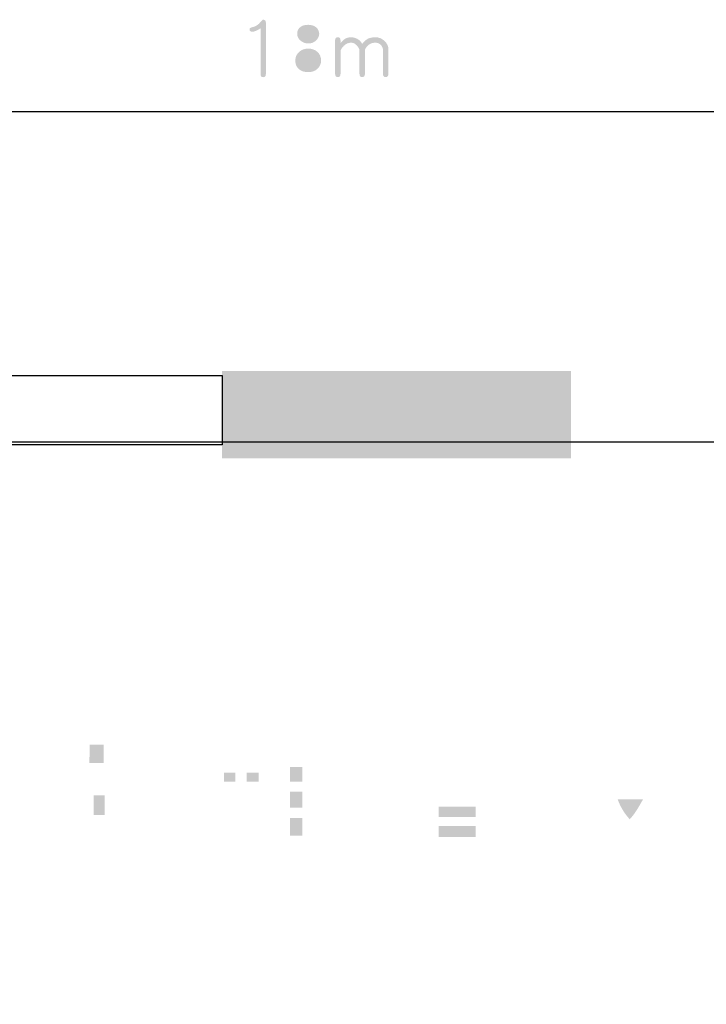
# Model space of a CAD drawing. Extents: x -62 to 229, y -49 to 346.
# Drawn here: x 100 to 132, y 269 to 314 of the extents above; entities that cross this region are included whole.
import ezdxf

# ---------------------------------------------------------------- set-up
doc = ezdxf.new("R2010")
doc.units = 0
doc.layers.add('レイヤー_1', color=160, linetype='Continuous')

# ---------------------------------------------------------------- blocks, each defined once
blk = doc.blocks.new('AI9-BLK4')
at = {"layer": 'レイヤー_1'}
h = blk.add_hatch(color=142, dxfattribs=at)
h.dxf.hatch_style = 2
edge = h.paths.add_edge_path()
edge.add_spline(control_points=[(4.962, 165.759), (5.044, 165.759), (5.085, 165.717), (5.085, 165.633), (5.085, 165.633), (5.085, 163.262), (5.085, 163.262), (5.085, 163.17), (5.043, 163.124), (4.959, 163.124), (4.881, 163.124), (4.842, 163.17), (4.842, 163.262), (4.842, 163.262), (4.842, 165.364), (4.842, 165.364), (4.689, 165.263), (4.562, 165.21), (4.461, 165.206), (4.376, 165.213), (4.334, 165.25), (4.334, 165.319), (4.334, 165.361), (4.374, 165.393), (4.454, 165.414), (4.6, 165.433), (4.734, 165.517), (4.856, 165.668), (4.903, 165.729), (4.938, 165.759), (4.962, 165.759)], knot_values=[0, 0, 0, 0, 1, 1, 1, 2, 2, 2, 3, 3, 3, 4, 4, 4, 5, 5, 5, 6, 6, 6, 7, 7, 7, 8, 8, 8, 9, 9, 9, 10, 10, 10, 10], degree=3, periodic=0)
h = blk.add_hatch(color=142, dxfattribs=at)
h.dxf.hatch_style = 2
edge = h.paths.add_edge_path()
edge.add_spline(control_points=[(6.608, 163.486), (6.493, 163.58), (6.435, 163.712), (6.435, 163.881), (6.435, 164.046), (6.492, 164.178), (6.605, 164.279), (6.72, 164.383), (6.861, 164.434), (7.028, 164.434), (7.193, 164.434), (7.33, 164.386), (7.441, 164.29), (7.559, 164.184), (7.617, 164.048), (7.617, 163.881), (7.617, 163.728), (7.555, 163.597), (7.43, 163.489), (7.329, 163.4), (7.195, 163.355), (7.028, 163.355), (6.854, 163.355), (6.714, 163.399), (6.608, 163.486)], knot_values=[0, 0, 0, 0, 1, 1, 1, 2, 2, 2, 3, 3, 3, 4, 4, 4, 5, 5, 5, 6, 6, 6, 7, 7, 7, 8, 8, 8, 8], degree=3, periodic=0)
edge = h.paths.add_edge_path(flags=16)
edge.add_spline(control_points=[(6.481, 165.588), (6.345, 165.468), (6.277, 165.307), (6.277, 165.105), (6.277, 164.846), (6.401, 164.662), (6.65, 164.551), (6.503, 164.511), (6.39, 164.434), (6.312, 164.318), (6.23, 164.196), (6.189, 164.05), (6.189, 163.881), (6.189, 163.66), (6.259, 163.482), (6.4, 163.348), (6.555, 163.2), (6.765, 163.126), (7.028, 163.126), (7.266, 163.126), (7.459, 163.189), (7.607, 163.316), (7.785, 163.472), (7.872, 163.66), (7.868, 163.881), (7.865, 164.041), (7.819, 164.184), (7.73, 164.311), (7.655, 164.417), (7.545, 164.497), (7.402, 164.551), (7.652, 164.701), (7.777, 164.886), (7.779, 165.105), (7.779, 165.316), (7.698, 165.484), (7.536, 165.606), (7.402, 165.705), (7.233, 165.754), (7.028, 165.754), (6.791, 165.754), (6.608, 165.698), (6.481, 165.588)], knot_values=[0, 0, 0, 0, 1, 1, 1, 2, 2, 2, 3, 3, 3, 4, 4, 4, 5, 5, 5, 6, 6, 6, 7, 7, 7, 8, 8, 8, 9, 9, 9, 10, 10, 10, 11, 11, 11, 12, 12, 12, 13, 13, 13, 14, 14, 14, 14], degree=3, periodic=0)
edge = h.paths.add_edge_path()
edge.add_spline(control_points=[(6.647, 164.826), (6.562, 164.909), (6.52, 165.001), (6.52, 165.105), (6.52, 165.248), (6.571, 165.356), (6.672, 165.429), (6.761, 165.493), (6.88, 165.525), (7.028, 165.525), (7.169, 165.525), (7.285, 165.491), (7.374, 165.422), (7.473, 165.347), (7.525, 165.242), (7.532, 165.105), (7.525, 164.992), (7.473, 164.889), (7.374, 164.795), (7.285, 164.71), (7.169, 164.668), (7.028, 164.668), (6.882, 164.668), (6.755, 164.72), (6.647, 164.826)], knot_values=[0, 0, 0, 0, 1, 1, 1, 2, 2, 2, 3, 3, 3, 4, 4, 4, 5, 5, 5, 6, 6, 6, 7, 7, 7, 8, 8, 8, 8], degree=3, periodic=0)
h = blk.add_hatch(color=142, dxfattribs=at)
h.dxf.hatch_style = 2
edge = h.paths.add_edge_path()
edge.add_spline(control_points=[(8.382, 164.955), (8.466, 164.955), (8.508, 164.904), (8.508, 164.803), (8.508, 164.803), (8.508, 164.679), (8.508, 164.679), (8.638, 164.863), (8.799, 164.955), (8.992, 164.955), (9.095, 164.955), (9.196, 164.926), (9.295, 164.87), (9.384, 164.816), (9.453, 164.743), (9.5, 164.651), (9.561, 164.736), (9.645, 164.813), (9.75, 164.881), (9.849, 164.93), (9.968, 164.955), (10.107, 164.955), (10.264, 164.955), (10.403, 164.898), (10.523, 164.786), (10.643, 164.673), (10.703, 164.541), (10.703, 164.39), (10.703, 164.39), (10.703, 163.279), (10.703, 163.279), (10.703, 163.178), (10.662, 163.127), (10.58, 163.127), (10.495, 163.127), (10.452, 163.178), (10.452, 163.279), (10.452, 163.279), (10.452, 164.39), (10.452, 164.39), (10.452, 164.463), (10.413, 164.541), (10.336, 164.623), (10.271, 164.677), (10.194, 164.704), (10.107, 164.704), (9.982, 164.704), (9.878, 164.67), (9.796, 164.602), (9.683, 164.508), (9.627, 164.421), (9.627, 164.341), (9.627, 164.341), (9.627, 163.279), (9.627, 163.279), (9.627, 163.178), (9.584, 163.127), (9.5, 163.127), (9.418, 163.127), (9.377, 163.178), (9.377, 163.279), (9.377, 163.279), (9.377, 164.341), (9.377, 164.341), (9.377, 164.414), (9.331, 164.497), (9.242, 164.591), (9.169, 164.667), (9.086, 164.704), (8.992, 164.704), (8.865, 164.704), (8.755, 164.658), (8.664, 164.567), (8.56, 164.463), (8.508, 164.373), (8.508, 164.295), (8.508, 164.295), (8.508, 163.279), (8.508, 163.279), (8.508, 163.178), (8.469, 163.127), (8.388, 163.127), (8.302, 163.127), (8.258, 163.178), (8.258, 163.279), (8.258, 163.279), (8.258, 164.803), (8.258, 164.803), (8.258, 164.904), (8.299, 164.955), (8.382, 164.955)], knot_values=[0, 0, 0, 0, 1, 1, 1, 2, 2, 2, 3, 3, 3, 4, 4, 4, 5, 5, 5, 6, 6, 6, 7, 7, 7, 8, 8, 8, 9, 9, 9, 10, 10, 10, 11, 11, 11, 12, 12, 12, 13, 13, 13, 14, 14, 14, 15, 15, 15, 16, 16, 16, 17, 17, 17, 18, 18, 18, 19, 19, 19, 20, 20, 20, 21, 21, 21, 22, 22, 22, 23, 23, 23, 24, 24, 24, 25, 25, 25, 26, 26, 26, 27, 27, 27, 28, 28, 28, 29, 29, 29, 30, 30, 30, 30], degree=3, periodic=0)
h = blk.add_hatch(color=7, dxfattribs=at)
h.dxf.hatch_style = 2
h.paths.add_polyline_path([(3.067, 145.65), (19.068, 145.65), (19.068, 149.65), (3.067, 149.65)])
h = blk.add_hatch(color=7, dxfattribs=at)
h.dxf.hatch_style = 2
edge = h.paths.add_edge_path()
edge.add_spline(control_points=[(-2.351, 132.529), (-2.351, 132.529), (-2.351, 131.685), (-2.351, 131.685), (-2.351, 131.685), (-3.005, 131.685), (-3.005, 131.685), (-3.001, 131.841), (-2.999, 132.008), (-2.999, 132.186), (-2.999, 132.186), (-2.999, 132.529), (-2.999, 132.529), (-2.999, 132.529), (-2.351, 132.529), (-2.351, 132.529)], knot_values=[0, 0, 0, 0, 1, 1, 1, 2, 2, 2, 3, 3, 3, 4, 4, 4, 5, 5, 5, 5], degree=3, periodic=0)
edge = h.paths.add_edge_path(flags=16)
edge.add_spline(control_points=[(-1.856, 131.215), (-1.856, 131.215), (-1.856, 132.999), (-1.856, 132.999), (-1.856, 132.999), (-3.494, 132.999), (-3.494, 132.999), (-3.494, 132.999), (-3.494, 132.186), (-3.494, 132.186), (-3.494, 131.466), (-3.526, 130.922), (-3.589, 130.554), (-3.649, 130.262), (-3.765, 129.93), (-3.938, 129.557), (-3.938, 129.557), (-3.938, 130.846), (-3.938, 130.846), (-3.938, 130.846), (-5.132, 130.846), (-5.132, 130.846), (-5.132, 130.846), (-5.132, 130.275), (-5.132, 130.275), (-5.132, 130.275), (-4.484, 130.275), (-4.484, 130.275), (-4.484, 130.275), (-4.484, 128.44), (-4.484, 128.44), (-4.484, 128.44), (-5.278, 127.989), (-5.278, 127.989), (-5.278, 127.989), (-4.935, 127.443), (-4.935, 127.443), (-4.935, 127.443), (-4.015, 128.141), (-4.015, 128.141), (-3.702, 127.904), (-3.412, 127.754), (-3.145, 127.69), (-2.81, 127.61), (-2.442, 127.57), (-2.04, 127.57), (-2.04, 127.57), (0.278, 127.57), (0.278, 127.57), (0.316, 127.769), (0.39, 127.974), (0.5, 128.186), (-0.071, 128.139), (-0.571, 128.116), (-0.998, 128.116), (-0.998, 128.116), (-1.976, 128.116), (-1.976, 128.116), (-2.395, 128.116), (-2.762, 128.15), (-3.075, 128.217), (-3.321, 128.273), (-3.608, 128.419), (-3.938, 128.656), (-3.938, 128.656), (-3.938, 129.405), (-3.938, 129.405), (-3.845, 129.312), (-3.74, 129.187), (-3.621, 129.03), (-3.49, 129.28), (-3.382, 129.509), (-3.297, 129.716), (-3.297, 129.716), (-3.297, 128.459), (-3.297, 128.459), (-3.297, 128.459), (-2.802, 128.459), (-2.802, 128.459), (-2.802, 128.459), (-2.802, 128.808), (-2.802, 128.808), (-2.802, 128.808), (-2.3, 128.808), (-2.3, 128.808), (-2.3, 128.808), (-2.3, 128.586), (-2.3, 128.586), (-2.3, 128.586), (-1.83, 128.586), (-1.83, 128.586), (-1.83, 128.586), (-1.83, 130.694), (-1.83, 130.694), (-1.83, 130.694), (-3.056, 130.694), (-3.056, 130.694), (-3.039, 130.846), (-3.027, 131.02), (-3.018, 131.215), (-3.018, 131.215), (-1.856, 131.215), (-1.856, 131.215)], knot_values=[0, 0, 0, 0, 1, 1, 1, 2, 2, 2, 3, 3, 3, 4, 4, 4, 5, 5, 5, 6, 6, 6, 7, 7, 7, 8, 8, 8, 9, 9, 9, 10, 10, 10, 11, 11, 11, 12, 12, 12, 13, 13, 13, 14, 14, 14, 15, 15, 15, 16, 16, 16, 17, 17, 17, 18, 18, 18, 19, 19, 19, 20, 20, 20, 21, 21, 21, 22, 22, 22, 23, 23, 23, 24, 24, 24, 25, 25, 25, 26, 26, 26, 27, 27, 27, 28, 28, 28, 29, 29, 29, 30, 30, 30, 31, 31, 31, 32, 32, 32, 33, 33, 33, 34, 34, 34, 34], degree=3, periodic=0)
edge = h.paths.add_edge_path()
edge.add_spline(control_points=[(-2.802, 130.199), (-2.802, 130.199), (-2.3, 130.199), (-2.3, 130.199), (-2.3, 130.199), (-2.3, 129.304), (-2.3, 129.304), (-2.3, 129.304), (-2.802, 129.304), (-2.802, 129.304), (-2.802, 129.304), (-2.802, 130.199), (-2.802, 130.199)], knot_values=[0, 0, 0, 0, 1, 1, 1, 2, 2, 2, 3, 3, 3, 4, 4, 4, 4], degree=3, periodic=0)
edge = h.paths.add_edge_path(flags=16)
edge.add_spline(control_points=[(-0.916, 132.529), (-0.916, 132.529), (-1.659, 132.529), (-1.659, 132.529), (-1.659, 132.529), (-1.659, 132.11), (-1.659, 132.11), (-1.659, 132.11), (0.379, 132.11), (0.379, 132.11), (0.379, 132.11), (0.379, 132.529), (0.379, 132.529), (0.379, 132.529), (-0.395, 132.529), (-0.395, 132.529), (-0.395, 132.529), (-0.395, 133.177), (-0.395, 133.177), (-0.395, 133.177), (-0.916, 133.177), (-0.916, 133.177), (-0.916, 133.177), (-0.916, 132.529), (-0.916, 132.529)], knot_values=[0, 0, 0, 0, 1, 1, 1, 2, 2, 2, 3, 3, 3, 4, 4, 4, 5, 5, 5, 6, 6, 6, 7, 7, 7, 8, 8, 8, 8], degree=3, periodic=0)
edge = h.paths.add_edge_path(flags=16)
edge.add_spline(control_points=[(-1.532, 131.862), (-1.456, 131.672), (-1.379, 131.456), (-1.303, 131.215), (-1.303, 131.215), (-1.76, 131.215), (-1.76, 131.215), (-1.76, 131.215), (-1.76, 130.745), (-1.76, 130.745), (-1.76, 130.745), (-0.916, 130.745), (-0.916, 130.745), (-0.916, 130.745), (-0.916, 130.046), (-0.916, 130.046), (-0.916, 130.046), (-1.583, 130.046), (-1.583, 130.046), (-1.583, 130.046), (-1.583, 129.576), (-1.583, 129.576), (-1.583, 129.576), (-0.916, 129.576), (-0.916, 129.576), (-0.916, 129.576), (-0.916, 128.313), (-0.916, 128.313), (-0.916, 128.313), (-0.421, 128.313), (-0.421, 128.313), (-0.421, 128.313), (-0.421, 129.576), (-0.421, 129.576), (-0.421, 129.576), (0.354, 129.576), (0.354, 129.576), (0.354, 129.576), (0.354, 130.046), (0.354, 130.046), (0.354, 130.046), (-0.421, 130.046), (-0.421, 130.046), (-0.421, 130.046), (-0.421, 130.745), (-0.421, 130.745), (-0.421, 130.745), (0.475, 130.745), (0.475, 130.745), (0.475, 130.745), (0.475, 131.215), (0.475, 131.215), (0.475, 131.215), (-0.065, 131.215), (-0.065, 131.215), (-0.065, 131.215), (0.202, 131.932), (0.202, 131.932), (0.202, 131.932), (-0.294, 132.085), (-0.294, 132.085), (-0.366, 131.809), (-0.456, 131.52), (-0.567, 131.215), (-0.567, 131.215), (-1.177, 131.215), (-1.177, 131.215), (-1.177, 131.215), (-0.84, 131.367), (-0.84, 131.367), (-0.92, 131.604), (-1.003, 131.818), (-1.088, 132.008), (-1.088, 132.008), (-1.532, 131.862), (-1.532, 131.862)], knot_values=[0, 0, 0, 0, 1, 1, 1, 2, 2, 2, 3, 3, 3, 4, 4, 4, 5, 5, 5, 6, 6, 6, 7, 7, 7, 8, 8, 8, 9, 9, 9, 10, 10, 10, 11, 11, 11, 12, 12, 12, 13, 13, 13, 14, 14, 14, 15, 15, 15, 16, 16, 16, 17, 17, 17, 18, 18, 18, 19, 19, 19, 20, 20, 20, 21, 21, 21, 22, 22, 22, 23, 23, 23, 24, 24, 24, 25, 25, 25, 25], degree=3, periodic=0)
edge = h.paths.add_edge_path(flags=16)
edge.add_spline(control_points=[(-4.935, 132.555), (-4.571, 132.381), (-4.273, 132.216), (-4.04, 132.059), (-4.04, 132.059), (-3.716, 132.529), (-3.716, 132.529), (-3.949, 132.69), (-4.247, 132.855), (-4.612, 133.024), (-4.612, 133.024), (-4.935, 132.555), (-4.935, 132.555)], knot_values=[0, 0, 0, 0, 1, 1, 1, 2, 2, 2, 3, 3, 3, 4, 4, 4, 4], degree=3, periodic=0)
h = blk.add_hatch(color=7, dxfattribs=at)
h.dxf.hatch_style = 2
edge = h.paths.add_edge_path()
edge.add_spline(control_points=[(6.187, 129.162), (6.187, 129.162), (6.758, 129.162), (6.758, 129.162), (6.758, 129.162), (6.758, 128.342), (6.758, 128.342), (6.758, 128.342), (6.187, 128.342), (6.187, 128.342), (6.187, 128.342), (6.187, 129.162), (6.187, 129.162)], knot_values=[0, 0, 0, 0, 1, 1, 1, 2, 2, 2, 3, 3, 3, 4, 4, 4, 4], degree=3, periodic=0)
edge = h.paths.add_edge_path(flags=16)
edge.add_spline(control_points=[(4.796, 132.711), (4.796, 132.711), (4.796, 133.156), (4.796, 133.156), (4.796, 133.156), (4.301, 133.156), (4.301, 133.156), (4.301, 133.156), (4.301, 132.711), (4.301, 132.711), (4.301, 132.711), (3.71, 132.711), (3.71, 132.711), (3.71, 132.711), (3.71, 133.156), (3.71, 133.156), (3.71, 133.156), (3.208, 133.156), (3.208, 133.156), (3.208, 133.156), (3.208, 132.711), (3.208, 132.711), (3.208, 132.711), (2.491, 132.711), (2.491, 132.711), (2.491, 132.711), (2.491, 132.26), (2.491, 132.26), (2.491, 132.26), (3.208, 132.26), (3.208, 132.26), (3.208, 132.26), (3.208, 131.867), (3.208, 131.867), (3.208, 131.867), (3.71, 131.867), (3.71, 131.867), (3.71, 131.867), (3.71, 132.26), (3.71, 132.26), (3.71, 132.26), (4.301, 132.26), (4.301, 132.26), (4.301, 132.26), (4.301, 131.867), (4.301, 131.867), (4.301, 131.867), (4.796, 131.867), (4.796, 131.867), (4.796, 131.867), (4.796, 132.26), (4.796, 132.26), (4.796, 132.26), (5.418, 132.26), (5.418, 132.26), (5.418, 132.26), (5.418, 132.711), (5.418, 132.711), (5.418, 132.711), (4.796, 132.711), (4.796, 132.711)], knot_values=[0, 0, 0, 0, 1, 1, 1, 2, 2, 2, 3, 3, 3, 4, 4, 4, 5, 5, 5, 6, 6, 6, 7, 7, 7, 8, 8, 8, 9, 9, 9, 10, 10, 10, 11, 11, 11, 12, 12, 12, 13, 13, 13, 14, 14, 14, 15, 15, 15, 16, 16, 16, 17, 17, 17, 18, 18, 18, 19, 19, 19, 20, 20, 20, 20], degree=3, periodic=0)
edge = h.paths.add_edge_path(flags=16)
edge.add_spline(control_points=[(2.643, 130.349), (2.643, 130.349), (3.685, 130.349), (3.685, 130.349), (3.685, 130.349), (3.685, 130.101), (3.685, 130.101), (3.685, 130.101), (3.685, 130.032), (3.685, 130.032), (3.685, 130.032), (2.643, 130.032), (2.643, 130.032), (2.643, 130.032), (2.643, 129.606), (2.643, 129.606), (2.643, 129.606), (3.659, 129.606), (3.659, 129.606), (3.651, 129.488), (3.636, 129.38), (3.615, 129.282), (3.615, 129.282), (2.466, 129.282), (2.466, 129.282), (2.466, 129.282), (2.466, 128.863), (2.466, 128.863), (2.466, 128.863), (3.45, 128.863), (3.45, 128.863), (3.408, 128.787), (3.361, 128.715), (3.31, 128.647), (3.166, 128.465), (2.836, 128.247), (2.32, 127.993), (2.455, 127.858), (2.569, 127.71), (2.662, 127.549), (3.247, 127.854), (3.623, 128.133), (3.793, 128.387), (3.814, 128.412), (3.835, 128.44), (3.856, 128.469), (4.14, 128.194), (4.496, 127.928), (4.923, 127.669), (5.037, 127.856), (5.162, 128.006), (5.298, 128.121), (4.832, 128.319), (4.436, 128.567), (4.11, 128.863), (4.11, 128.863), (5.393, 128.863), (5.393, 128.863), (5.393, 128.863), (5.393, 129.282), (5.393, 129.282), (5.393, 129.282), (4.148, 129.282), (4.148, 129.282), (4.165, 129.38), (4.178, 129.488), (4.186, 129.606), (4.186, 129.606), (5.298, 129.606), (5.298, 129.606), (5.298, 129.606), (5.298, 130.032), (5.298, 130.032), (5.298, 130.032), (4.205, 130.032), (4.205, 130.032), (4.205, 130.032), (4.205, 130.101), (4.205, 130.101), (4.205, 130.101), (4.205, 130.349), (4.205, 130.349), (4.205, 130.349), (5.273, 130.349), (5.273, 130.349), (5.273, 130.349), (5.273, 130.952), (5.273, 130.952), (5.273, 130.952), (5.444, 130.673), (5.444, 130.673), (5.524, 130.775), (5.598, 130.874), (5.666, 130.972), (5.666, 130.972), (5.666, 127.549), (5.666, 127.549), (5.666, 127.549), (6.187, 127.549), (6.187, 127.549), (6.187, 127.549), (6.187, 127.847), (6.187, 127.847), (6.187, 127.847), (8.098, 127.847), (8.098, 127.847), (8.098, 127.847), (8.098, 128.342), (8.098, 128.342), (8.098, 128.342), (7.279, 128.342), (7.279, 128.342), (7.279, 128.342), (7.279, 129.162), (7.279, 129.162), (7.279, 129.162), (7.901, 129.162), (7.901, 129.162), (7.901, 129.162), (7.901, 129.631), (7.901, 129.631), (7.901, 129.631), (7.279, 129.631), (7.279, 129.631), (7.279, 129.631), (7.279, 130.374), (7.279, 130.374), (7.279, 130.374), (7.901, 130.374), (7.901, 130.374), (7.901, 130.374), (7.901, 130.826), (7.901, 130.826), (7.901, 130.826), (7.279, 130.826), (7.279, 130.826), (7.279, 130.826), (7.279, 131.492), (7.279, 131.492), (7.279, 131.492), (8.022, 131.492), (8.022, 131.492), (8.022, 131.492), (8.022, 131.987), (8.022, 131.987), (8.022, 131.987), (7.279, 131.987), (7.279, 131.987), (7.279, 131.987), (7.704, 133.004), (7.704, 133.004), (7.704, 133.004), (7.183, 133.156), (7.183, 133.156), (7.069, 132.788), (6.921, 132.398), (6.739, 131.987), (6.739, 131.987), (6.238, 131.987), (6.238, 131.987), (6.364, 132.279), (6.498, 132.635), (6.638, 133.054), (6.638, 133.054), (6.117, 133.232), (6.117, 133.232), (5.947, 132.715), (5.789, 132.311), (5.641, 132.019), (5.552, 131.833), (5.429, 131.625), (5.273, 131.397), (5.273, 131.397), (5.273, 131.714), (5.273, 131.714), (5.273, 131.714), (2.643, 131.714), (2.643, 131.714), (2.643, 131.714), (2.643, 130.349), (2.643, 130.349)], knot_values=[0, 0, 0, 0, 1, 1, 1, 2, 2, 2, 3, 3, 3, 4, 4, 4, 5, 5, 5, 6, 6, 6, 7, 7, 7, 8, 8, 8, 9, 9, 9, 10, 10, 10, 11, 11, 11, 12, 12, 12, 13, 13, 13, 14, 14, 14, 15, 15, 15, 16, 16, 16, 17, 17, 17, 18, 18, 18, 19, 19, 19, 20, 20, 20, 21, 21, 21, 22, 22, 22, 23, 23, 23, 24, 24, 24, 25, 25, 25, 26, 26, 26, 27, 27, 27, 28, 28, 28, 29, 29, 29, 30, 30, 30, 31, 31, 31, 32, 32, 32, 33, 33, 33, 34, 34, 34, 35, 35, 35, 36, 36, 36, 37, 37, 37, 38, 38, 38, 39, 39, 39, 40, 40, 40, 41, 41, 41, 42, 42, 42, 43, 43, 43, 44, 44, 44, 45, 45, 45, 46, 46, 46, 47, 47, 47, 48, 48, 48, 49, 49, 49, 50, 50, 50, 51, 51, 51, 52, 52, 52, 53, 53, 53, 54, 54, 54, 55, 55, 55, 56, 56, 56, 57, 57, 57, 58, 58, 58, 59, 59, 59, 60, 60, 60, 60], degree=3, periodic=0)
edge = h.paths.add_edge_path()
edge.add_spline(control_points=[(6.187, 130.374), (6.187, 130.374), (6.758, 130.374), (6.758, 130.374), (6.758, 130.374), (6.758, 129.631), (6.758, 129.631), (6.758, 129.631), (6.187, 129.631), (6.187, 129.631), (6.187, 129.631), (6.187, 130.374), (6.187, 130.374)], knot_values=[0, 0, 0, 0, 1, 1, 1, 2, 2, 2, 3, 3, 3, 4, 4, 4, 4], degree=3, periodic=0)
edge = h.paths.add_edge_path()
edge.add_spline(control_points=[(6.187, 131.492), (6.187, 131.492), (6.758, 131.492), (6.758, 131.492), (6.758, 131.492), (6.758, 130.825), (6.758, 130.825), (6.758, 130.825), (6.187, 130.825), (6.187, 130.825), (6.187, 130.825), (6.187, 131.492), (6.187, 131.492)], knot_values=[0, 0, 0, 0, 1, 1, 1, 2, 2, 2, 3, 3, 3, 4, 4, 4, 4], degree=3, periodic=0)
edge = h.paths.add_edge_path()
edge.add_spline(control_points=[(4.205, 131.244), (4.205, 131.244), (4.751, 131.244), (4.751, 131.244), (4.751, 131.244), (4.751, 130.825), (4.751, 130.825), (4.751, 130.825), (4.205, 130.825), (4.205, 130.825), (4.205, 130.825), (4.205, 131.244), (4.205, 131.244)], knot_values=[0, 0, 0, 0, 1, 1, 1, 2, 2, 2, 3, 3, 3, 4, 4, 4, 4], degree=3, periodic=0)
edge = h.paths.add_edge_path()
edge.add_spline(control_points=[(3.164, 131.244), (3.164, 131.244), (3.685, 131.244), (3.685, 131.244), (3.685, 131.244), (3.685, 130.825), (3.685, 130.825), (3.685, 130.825), (3.164, 130.825), (3.164, 130.825), (3.164, 130.825), (3.164, 131.244), (3.164, 131.244)], knot_values=[0, 0, 0, 0, 1, 1, 1, 2, 2, 2, 3, 3, 3, 4, 4, 4, 4], degree=3, periodic=0)
h = blk.add_hatch(color=7, dxfattribs=at)
h.dxf.hatch_style = 2
edge = h.paths.add_edge_path()
edge.add_spline(control_points=[(13.009, 128.786), (13.009, 128.786), (14.698, 128.786), (14.698, 128.786), (14.698, 128.786), (14.698, 128.291), (14.698, 128.291), (14.698, 128.291), (13.009, 128.291), (13.009, 128.291), (13.009, 128.291), (13.009, 128.786), (13.009, 128.786)], knot_values=[0, 0, 0, 0, 1, 1, 1, 2, 2, 2, 3, 3, 3, 4, 4, 4, 4], degree=3, periodic=0)
edge = h.paths.add_edge_path(flags=16)
edge.add_spline(control_points=[(11.669, 133.053), (11.669, 133.053), (10.259, 133.053), (10.259, 133.053), (10.259, 133.053), (10.259, 127.573), (10.259, 127.573), (10.259, 127.573), (10.806, 127.573), (10.806, 127.573), (10.806, 127.573), (10.806, 132.583), (10.806, 132.583), (10.806, 132.583), (11.523, 132.583), (11.523, 132.583), (11.523, 132.583), (10.926, 131.097), (10.926, 131.097), (11.341, 130.416), (11.548, 129.887), (11.548, 129.51), (11.548, 129.26), (11.432, 129.136), (11.199, 129.136), (11.199, 129.136), (10.901, 129.136), (10.901, 129.136), (11.011, 128.945), (11.076, 128.746), (11.098, 128.538), (11.542, 128.64), (11.815, 128.761), (11.916, 128.901), (12.052, 129.078), (12.12, 129.304), (12.12, 129.58), (12.12, 129.922), (11.904, 130.451), (11.472, 131.167), (11.472, 131.167), (12.215, 132.729), (12.215, 132.729), (12.215, 132.729), (11.771, 133.104), (11.771, 133.104), (11.771, 133.104), (11.669, 133.053), (11.669, 133.053)], knot_values=[0, 0, 0, 0, 1, 1, 1, 2, 2, 2, 3, 3, 3, 4, 4, 4, 5, 5, 5, 6, 6, 6, 7, 7, 7, 8, 8, 8, 9, 9, 9, 10, 10, 10, 11, 11, 11, 12, 12, 12, 13, 13, 13, 14, 14, 14, 15, 15, 15, 16, 16, 16, 16], degree=3, periodic=0)
edge = h.paths.add_edge_path(flags=16)
edge.add_spline(control_points=[(12.437, 131.104), (12.437, 131.104), (11.891, 130.996), (11.891, 130.996), (11.891, 130.996), (12.095, 130.45), (12.095, 130.45), (12.095, 130.45), (13.777, 130.92), (13.777, 130.92), (13.777, 130.92), (13.777, 131.371), (13.777, 131.371), (13.777, 131.371), (12.984, 131.212), (12.984, 131.212), (12.984, 131.212), (12.984, 131.916), (12.984, 131.916), (12.984, 131.916), (13.777, 131.916), (13.777, 131.916), (13.777, 131.916), (13.777, 132.361), (13.777, 132.361), (13.777, 132.361), (12.984, 132.361), (12.984, 132.361), (12.984, 132.361), (12.984, 133.155), (12.984, 133.155), (12.984, 133.155), (12.437, 133.155), (12.437, 133.155), (12.437, 133.155), (12.437, 131.104), (12.437, 131.104)], knot_values=[0, 0, 0, 0, 1, 1, 1, 2, 2, 2, 3, 3, 3, 4, 4, 4, 5, 5, 5, 6, 6, 6, 7, 7, 7, 8, 8, 8, 9, 9, 9, 10, 10, 10, 11, 11, 11, 12, 12, 12, 12], degree=3, periodic=0)
edge = h.paths.add_edge_path(flags=16)
edge.add_spline(control_points=[(13.981, 131.122), (13.981, 130.907), (14.021, 130.752), (14.101, 130.659), (14.177, 130.57), (14.425, 130.526), (14.844, 130.526), (14.844, 130.526), (15.136, 130.526), (15.136, 130.526), (15.36, 130.526), (15.523, 130.557), (15.625, 130.621), (15.739, 130.697), (15.835, 130.913), (15.911, 131.269), (15.754, 131.298), (15.58, 131.364), (15.39, 131.466), (15.369, 131.245), (15.337, 131.112), (15.295, 131.065), (15.248, 131.019), (15.166, 130.996), (15.047, 130.996), (15.047, 130.996), (14.654, 130.996), (14.654, 130.996), (14.607, 130.996), (14.573, 131.017), (14.552, 131.059), (14.535, 131.101), (14.527, 131.171), (14.527, 131.269), (14.527, 131.269), (14.527, 131.777), (14.527, 131.777), (14.844, 131.908), (15.208, 132.094), (15.619, 132.336), (15.619, 132.336), (15.32, 132.78), (15.32, 132.78), (15.104, 132.619), (14.84, 132.459), (14.527, 132.297), (14.527, 132.297), (14.527, 133.155), (14.527, 133.155), (14.527, 133.155), (13.981, 133.155), (13.981, 133.155), (13.981, 133.155), (13.981, 131.122), (13.981, 131.122)], knot_values=[0, 0, 0, 0, 1, 1, 1, 2, 2, 2, 3, 3, 3, 4, 4, 4, 5, 5, 5, 6, 6, 6, 7, 7, 7, 8, 8, 8, 9, 9, 9, 10, 10, 10, 11, 11, 11, 12, 12, 12, 13, 13, 13, 14, 14, 14, 15, 15, 15, 16, 16, 16, 17, 17, 17, 18, 18, 18, 18], degree=3, periodic=0)
edge = h.paths.add_edge_path(flags=16)
edge.add_spline(control_points=[(13.307, 130.126), (13.307, 130.126), (12.437, 130.126), (12.437, 130.126), (12.437, 130.126), (12.437, 127.548), (12.437, 127.548), (12.437, 127.548), (13.009, 127.548), (13.009, 127.548), (13.009, 127.548), (13.009, 127.846), (13.009, 127.846), (13.009, 127.846), (14.698, 127.846), (14.698, 127.846), (14.698, 127.846), (14.698, 127.548), (14.698, 127.548), (14.698, 127.548), (15.27, 127.548), (15.27, 127.548), (15.27, 127.548), (15.27, 130.126), (15.27, 130.126), (15.27, 130.126), (13.841, 130.126), (13.841, 130.126), (13.9, 130.261), (13.955, 130.403), (14.006, 130.551), (14.006, 130.551), (13.46, 130.723), (13.46, 130.723), (13.417, 130.524), (13.367, 130.325), (13.307, 130.126)], knot_values=[0, 0, 0, 0, 1, 1, 1, 2, 2, 2, 3, 3, 3, 4, 4, 4, 5, 5, 5, 6, 6, 6, 7, 7, 7, 8, 8, 8, 9, 9, 9, 10, 10, 10, 11, 11, 11, 12, 12, 12, 12], degree=3, periodic=0)
edge = h.paths.add_edge_path()
edge.add_spline(control_points=[(13.009, 129.681), (13.009, 129.681), (14.698, 129.681), (14.698, 129.681), (14.698, 129.681), (14.698, 129.211), (14.698, 129.211), (14.698, 129.211), (13.009, 129.211), (13.009, 129.211), (13.009, 129.211), (13.009, 129.681), (13.009, 129.681)], knot_values=[0, 0, 0, 0, 1, 1, 1, 2, 2, 2, 3, 3, 3, 4, 4, 4, 4], degree=3, periodic=0)
h = blk.add_hatch(color=7, dxfattribs=at)
h.dxf.hatch_style = 2
edge = h.paths.add_edge_path()
edge.add_spline(control_points=[(22.37, 130.008), (22.141, 129.585), (21.94, 129.282), (21.767, 129.101), (21.529, 129.354), (21.345, 129.657), (21.214, 130.008), (21.214, 130.008), (22.37, 130.008), (22.37, 130.008)], knot_values=[0, 0, 0, 0, 1, 1, 1, 2, 2, 2, 3, 3, 3, 3], degree=3, periodic=0)
edge = h.paths.add_edge_path(flags=16)
edge.add_spline(control_points=[(18.592, 132.809), (18.592, 132.809), (18.173, 132.885), (18.173, 132.885), (18.173, 132.885), (18.173, 129.024), (18.173, 129.024), (18.02, 128.995), (17.864, 128.967), (17.703, 128.942), (17.703, 128.942), (17.779, 128.345), (17.779, 128.345), (17.779, 128.345), (18.173, 128.446), (18.173, 128.446), (18.173, 128.446), (18.173, 127.576), (18.173, 127.576), (18.173, 127.576), (18.719, 127.576), (18.719, 127.576), (18.719, 127.576), (18.719, 128.586), (18.719, 128.586), (18.719, 128.586), (20.014, 128.916), (20.014, 128.916), (20.014, 128.916), (20.014, 129.437), (20.014, 129.437), (19.62, 129.331), (19.189, 129.23), (18.719, 129.132), (18.719, 129.132), (18.719, 130.008), (18.719, 130.008), (18.719, 130.008), (19.938, 130.008), (19.938, 130.008), (19.938, 130.008), (19.938, 130.504), (19.938, 130.504), (19.938, 130.504), (18.719, 130.504), (18.719, 130.504), (18.719, 130.504), (18.719, 131.247), (18.719, 131.247), (18.719, 131.247), (19.963, 131.247), (19.963, 131.247), (19.963, 131.247), (19.963, 131.742), (19.963, 131.742), (19.963, 131.742), (18.719, 131.742), (18.719, 131.742), (18.719, 131.742), (18.719, 132.371), (18.719, 132.371), (19.159, 132.439), (19.656, 132.536), (20.211, 132.663), (20.211, 132.663), (19.887, 133.133), (19.887, 133.133), (19.544, 133.027), (19.112, 132.919), (18.592, 132.809)], knot_values=[0, 0, 0, 0, 1, 1, 1, 2, 2, 2, 3, 3, 3, 4, 4, 4, 5, 5, 5, 6, 6, 6, 7, 7, 7, 8, 8, 8, 9, 9, 9, 10, 10, 10, 11, 11, 11, 12, 12, 12, 13, 13, 13, 14, 14, 14, 15, 15, 15, 16, 16, 16, 17, 17, 17, 18, 18, 18, 19, 19, 19, 20, 20, 20, 21, 21, 21, 22, 22, 22, 23, 23, 23, 23], degree=3, periodic=0)
edge = h.paths.add_edge_path(flags=16)
edge.add_spline(control_points=[(20.599, 131.685), (20.535, 131.507), (20.397, 131.321), (20.186, 131.126), (20.186, 131.126), (20.535, 130.726), (20.535, 130.726), (20.806, 130.955), (20.996, 131.196), (21.106, 131.45), (21.183, 131.653), (21.229, 131.998), (21.246, 132.485), (21.246, 132.485), (21.945, 132.485), (21.945, 132.485), (21.945, 132.485), (21.945, 131.297), (21.945, 131.297), (21.945, 131.162), (21.985, 131.059), (22.065, 130.986), (22.15, 130.91), (22.275, 130.872), (22.44, 130.872), (22.44, 130.872), (22.865, 130.872), (22.865, 130.872), (22.984, 130.872), (23.085, 130.904), (23.17, 130.968), (23.263, 131.048), (23.361, 131.24), (23.462, 131.545), (23.289, 131.6), (23.123, 131.691), (22.967, 131.818), (22.912, 131.573), (22.855, 131.431), (22.796, 131.393), (22.757, 131.363), (22.687, 131.348), (22.586, 131.348), (22.522, 131.348), (22.491, 131.388), (22.491, 131.469), (22.491, 131.469), (22.491, 132.961), (22.491, 132.961), (22.491, 132.961), (20.706, 132.961), (20.706, 132.961), (20.706, 132.293), (20.67, 131.867), (20.599, 131.685)], knot_values=[0, 0, 0, 0, 1, 1, 1, 2, 2, 2, 3, 3, 3, 4, 4, 4, 5, 5, 5, 6, 6, 6, 7, 7, 7, 8, 8, 8, 9, 9, 9, 10, 10, 10, 11, 11, 11, 12, 12, 12, 13, 13, 13, 14, 14, 14, 15, 15, 15, 16, 16, 16, 17, 17, 17, 18, 18, 18, 18], degree=3, periodic=0)
edge = h.paths.add_edge_path(flags=16)
edge.add_spline(control_points=[(22.567, 130.504), (22.567, 130.504), (20.287, 130.504), (20.287, 130.504), (20.287, 130.504), (20.287, 130.008), (20.287, 130.008), (20.287, 130.008), (20.668, 130.008), (20.668, 130.008), (20.82, 129.513), (21.047, 129.092), (21.348, 128.745), (21.25, 128.677), (21.143, 128.612), (21.024, 128.548), (20.702, 128.366), (20.274, 128.207), (19.741, 128.072), (19.855, 127.932), (19.946, 127.767), (20.014, 127.576), (20.632, 127.763), (21.132, 127.983), (21.513, 128.237), (21.585, 128.283), (21.652, 128.33), (21.716, 128.377), (22.101, 128.047), (22.575, 127.763), (23.138, 127.526), (23.21, 127.712), (23.318, 127.885), (23.462, 128.046), (22.941, 128.241), (22.503, 128.476), (22.147, 128.751), (22.207, 128.81), (22.262, 128.872), (22.313, 128.936), (22.52, 129.181), (22.77, 129.621), (23.062, 130.256), (23.062, 130.256), (22.713, 130.555), (22.713, 130.555), (22.713, 130.555), (22.567, 130.504), (22.567, 130.504)], knot_values=[0, 0, 0, 0, 1, 1, 1, 2, 2, 2, 3, 3, 3, 4, 4, 4, 5, 5, 5, 6, 6, 6, 7, 7, 7, 8, 8, 8, 9, 9, 9, 10, 10, 10, 11, 11, 11, 12, 12, 12, 13, 13, 13, 14, 14, 14, 15, 15, 15, 16, 16, 16, 16], degree=3, periodic=0)
at = {"layer": 'レイヤー_1', "color": 142}
blk.add_line((51.695, 161.53), (-36.697, 161.53), dxfattribs=at)
at = {"layer": 'レイヤー_1', "color": 7}
blk.add_lwpolyline([(-16.925, 149.451), (3.075, 149.451), (3.075, 146.263), (-16.925, 146.263)], close=True, dxfattribs=at)
blk.add_lwpolyline([(-16.925, 149.451), (3.075, 149.451), (3.075, 146.263), (-16.925, 146.263)], close=True, dxfattribs=at)
blk.add_open_spline([(-149.341, -154.041), (-149.341, -154.041), (-54.796, -154.041), (-54.796, -154.041), (-54.796, -154.041), (-42.096, -162.507), (-42.096, -162.507), (-42.096, -162.507), (-1.173, -154.746), (-1.173, -154.746), (-1.173, -154.746), (49.627, -180.146), (49.627, -180.146), (49.627, -180.146), (121.836, 94.8), (121.836, 94.8), (121.836, 94.8), (109.114, 94.8), (109.114, 94.8), (109.114, 94.8), (109.114, 113.989), (109.114, 113.989), (109.114, 113.989), (42.704, 113.989), (42.704, 113.989), (42.704, 113.989), (42.704, 146.394), (42.704, 146.394), (42.704, 146.394), (-63.968, 146.394), (-63.968, 146.394), (-63.968, 146.394), (-73.656, 105.315), (-77.55, 81.152), (-78.697, 74.037), (-80.196, 65.041), (-80.373, 63.807)], degree=3, knots=[0, 0, 0, 0, 1, 1, 1, 2, 2, 2, 3, 3, 3, 4, 4, 4, 5, 5, 5, 6, 6, 6, 7, 7, 7, 8, 8, 8, 9, 9, 9, 10, 10, 10, 11, 11, 11, 12, 12, 12, 12], dxfattribs=at)

msp = doc.modelspace()

# ---------------------------------------------------------------- block references
at = {"layer": 'レイヤー_1', "color": 7}
msp.add_blockref('AI9-BLK4', (106.577, 148.5), dxfattribs=at)

doc.saveas('drawing.dxf')
